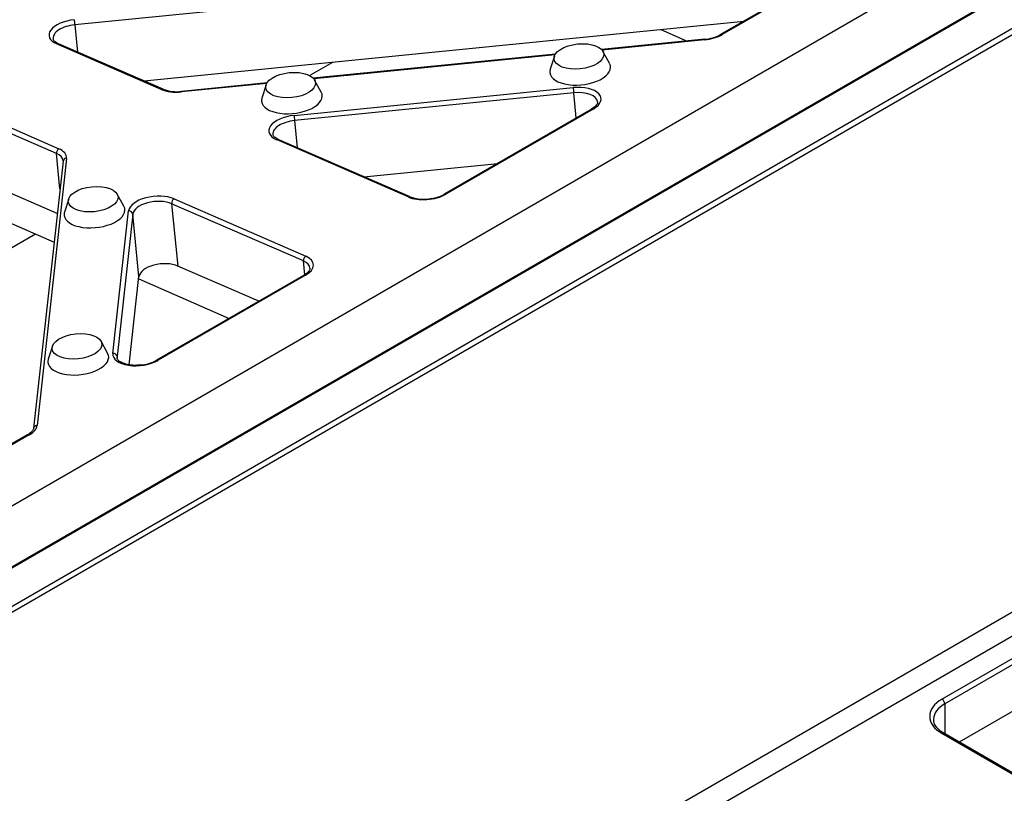
# Model space of a CAD drawing. Units: millimetres. Extents: x 0 to 284, y -57 to 204.
# Drawn here: x 48 to 61, y 128 to 138 of the extents above; entities that cross this region are included whole.
import ezdxf
from ezdxf import colors
from ezdxf.entities.mleader import LeaderData, LeaderLine
from ezdxf.math import Vec2, Vec3

# ---------------------------------------------------------------- set-up
doc = ezdxf.new("R2010")
doc.units = ezdxf.units.MM
for name, color, linetype in [('D-34M', 7, 'Continuous'), ('D-34R', 7, 'Continuous'), ('Predeterminado', 7, 'Continuous')]:
    doc.layers.add(name, color=color, linetype=linetype)

# ---------------------------------------------------------------- blocks, each defined once
blk = doc.blocks.new('SE3')
at = {"layer": 'D-34M', "color": 7, "linetype": 'Continuous'}
for p, q in [((45.729, 129.12), (79.887, 148.84)), ((79.926, 148.778), (45.769, 129.058)), ((77.836, 148.156), (46.794, 130.234)), ((77.793, 148.143), (46.795, 130.246)), ((45.769, 121.493), (80.369, 141.469)), ((80.51, 141.23), (45.91, 121.254)), ((60.28, 129.259), (66.644, 132.933)), ((66.68, 132.872), (60.316, 129.198)), ((66.68, 132.259), (60.507, 128.696)), ((60.316, 129.198), (60.316, 128.806)), ((61.376, 128.177), (60.28, 128.81)), ((61.401, 128.179), (60.305, 128.812))]:
    blk.add_line(p, q, dxfattribs=at)
for centre, major_axis, start_param, end_param in [((60.669, 129.034), (0.55, 0), 2.356194, 3.926991), ((60.28, 129.218), (-0.025, 0.0433), 3.926991, 5.497787), ((60.669, 128.993), (0.5, 0), 2.356194, 3.125092), ((60.28, 128.769), (-0.025, -0.0433), 3.141593, 3.926991)]:
    blk.add_ellipse(centre, major_axis=major_axis, ratio=0.57735, start_param=start_param, end_param=end_param, dxfattribs=at)
blk.add_open_spline([(60.305, 128.812), (60.289, 128.822), (60.248, 128.848), (60.197, 128.901), (60.17, 128.955), (60.172, 128.985), (60.173, 128.997)], degree=3, knots=[0, 0, 0, 0, 0.168688, 0.49175, 0.816428, 1, 1, 1, 1], dxfattribs=at)
at = {"layer": 'D-34R', "color": 7, "linetype": 'Continuous'}
for p, q in [((46.694, 130.993), (76.322, 148.098)), ((58.677, 139.07), (48.907, 138.097)), ((58.912, 138.856), (57.377, 137.97)), ((58.933, 138.856), (57.397, 137.969)), ((48.907, 138.097), (48.943, 137.741)), ((49.816, 137.362), (57.68, 138.145)), ((56.591, 138.036), (56.938, 137.885)), ((57.168, 137.908), (55.816, 137.773)), ((57.169, 137.901), (55.822, 137.767)), ((50.042, 137.25), (48.67, 137.847)), ((50.066, 137.253), (48.694, 137.85)), ((55.21, 137.713), (52.035, 137.397)), ((55.206, 137.706), (52.041, 137.39)), ((55.197, 137.686), (55.143, 137.515)), ((55.921, 137.593), (55.834, 137.75)), ((51.986, 137.432), (52.29, 137.608)), ((51.429, 137.336), (50.306, 137.224)), ((51.424, 137.329), (50.306, 137.218)), ((51.416, 137.309), (51.362, 137.138)), ((51.784, 136.91), (55.444, 137.275)), ((52.14, 137.216), (52.052, 137.373)), ((55.451, 137.207), (51.79, 136.842)), ((55.484, 136.877), (55.451, 137.207)), ((48.668, 136.411), (47.296, 137.008)), ((47.327, 137.071), (48.699, 136.474)), ((55.686, 136.993), (53.753, 135.877)), ((55.707, 136.993), (53.774, 135.877)), ((51.79, 136.842), (51.826, 136.487)), ((53.28, 135.841), (51.553, 136.593)), ((53.305, 135.844), (51.577, 136.595)), ((48.799, 136.347), (48.414, 132.846)), ((48.714, 135.948), (48.668, 136.411)), ((48.754, 136.31), (48.368, 132.809)), ((52.699, 136.107), (54.454, 136.282)), ((48.678, 135.625), (47.378, 136.19)), ((46.864, 136.021), (48.637, 135.249)), ((49.551, 135.722), (49.464, 135.879)), ((48.828, 135.815), (48.773, 135.644)), ((50.178, 135.753), (50.261, 134.936)), ((51.906, 135.002), (50.178, 135.753)), ((50.21, 135.817), (51.937, 135.065)), ((49.408, 133.79), (49.614, 135.658)), ((49.668, 135.617), (49.462, 133.75)), ((49.75, 134.8), (49.668, 135.617)), ((46.682, 134.37), (48.391, 135.357)), ((51.322, 134.474), (50.261, 134.936)), ((51.924, 134.822), (51.906, 135.002)), ((49.623, 133.643), (49.75, 134.8)), ((51.914, 134.816), (49.981, 133.7)), ((51.935, 134.816), (50.002, 133.7)), ((49.746, 134.767), (50.934, 134.25)), ((49.339, 133.793), (49.252, 133.95)), ((48.615, 133.886), (48.561, 133.714)), ((48.29, 132.724), (47.477, 132.254)), ((48.311, 132.723), (47.498, 132.254))]:
    blk.add_line(p, q, dxfattribs=at)
for centre, radius, start, end in [((57.123, 138.442), 0.536, 274.7744, 298.1782), ((50.244, 137.726), 0.505, 249.4675, 277.0883), ((53.481, 136.318), 0.506, 249.5577, 282.227), ((53.541, 136.245), 0.425, 276.3593, 299.8855), ((49.74, 134.143), 0.504, 273.3212, 298.5937)]:
    blk.add_arc(centre, radius, start, end, dxfattribs=at)
for centre, major_axis, ratio, start_param, end_param in [((48.918, 137.99), (0.348, 0.035), 0.502403, 1.568946, 3.872761), ((48.905, 138.122), (-0.005, 0.0498), 0.0016, 0.526377, 2.097173), ((48.922, 137.947), (0.298, 0.03), 0.502403, 1.568946, 3.141593), ((57.173, 137.858), (0.005, -0.0498), 0.0016, 3.141593, 3.66797), ((57.152, 138.076), (0.348, 0.035), 0.502403, 4.710538, 5.443558), ((57.402, 137.926), (0.025, -0.0433), 0.57735, 2.478806, 3.145008), ((48.674, 137.804), (-0.0199, -0.0458), 0.643628, 3.141593, 3.857691), ((55.536, 137.511), (-0.398, -0.04), 0.502403, 6.070088, 6.283185), ((55.536, 137.511), (-0.398, -0.04), 0.502403, 0, 3.35469), ((50.046, 137.207), (-0.0199, -0.0458), 0.643628, 3.1501, 3.857691), ((50.29, 137.393), (-0.348, -0.035), 0.502403, 0.731169, 1.568946), ((55.461, 137.1), (-0.348, -0.035), 0.502403, 2.301965, 4.710538), ((55.448, 137.232), (0.005, -0.0498), 0.0016, 3.66797, 5.238766), ((50.311, 137.175), (0.005, -0.0498), 0.0016, 3.141593, 3.66797), ((51.755, 137.135), (-0.398, -0.04), 0.502403, 6.070088, 6.283185), ((51.755, 137.135), (-0.398, -0.04), 0.502403, 0, 3.35469), ((55.465, 137.057), (-0.298, -0.03), 0.502403, 3.141593, 4.710538), ((55.711, 136.95), (0.025, -0.0433), 0.57735, 2.478806, 3.141593), ((51.801, 136.735), (0.348, 0.035), 0.502403, 1.568946, 3.872761), ((51.788, 136.867), (-0.005, 0.0498), 0.0016, 0.526377, 2.097173), ((51.805, 136.692), (0.298, 0.03), 0.502403, 1.568946, 3.141593), ((51.557, 136.55), (-0.0199, -0.0458), 0.643628, 3.141593, 3.857691), ((48.703, 136.431), (0.0199, 0.0458), 0.643628, 0.716098, 2.286895), ((48.455, 136.288), (-0.298, -0.03), 0.502403, 3.141593, 3.872761), ((48.451, 136.331), (-0.348, -0.035), 0.502403, 3.034984, 3.872761), ((48.804, 136.304), (0.0497, -0.0055), 0.859725, 1.751915, 3.141593), ((49.962, 135.674), (-0.348, -0.035), 0.502403, 3.872761, 6.176577), ((53.528, 135.984), (0.348, 0.035), 0.502403, 3.872761, 5.443558), ((53.285, 135.798), (-0.0199, -0.0458), 0.643628, 3.147447, 3.857691), ((53.778, 135.834), (0.025, -0.0433), 0.57735, 2.478806, 3.145008), ((49.167, 135.64), (-0.398, -0.04), 0.502403, 0, 3.35469), ((49.966, 135.631), (0.298, 0.03), 0.502403, 0.731169, 3.034984), ((50.214, 135.774), (0.0199, 0.0458), 0.643628, 0.716098, 2.286895), ((49.167, 135.64), (-0.398, -0.04), 0.502403, 6.070088, 6.283185), ((49.618, 135.615), (-0.0497, 0.0055), 0.859725, 3.322711, 4.893507), ((51.941, 135.022), (-0.0199, -0.0458), 0.643628, 3.857691, 5.428487), ((51.689, 134.922), (-0.348, -0.035), 0.502403, 2.301965, 3.872761), ((50.049, 134.814), (0.298, 0.03), 0.502403, 0.731169, 3.034984), ((51.694, 134.879), (-0.298, -0.03), 0.502403, 3.141593, 3.872761), ((51.939, 134.773), (0.025, -0.0433), 0.57735, 2.478806, 3.141593), ((48.954, 133.711), (-0.398, -0.04), 0.502403, 0, 3.35469), ((49.756, 133.806), (0.348, 0.035), 0.502403, 3.034984, 5.443558), ((49.413, 133.747), (-0.0497, 0.0055), 0.859725, 3.322711, 4.893507), ((48.954, 133.711), (-0.398, -0.04), 0.502403, 6.070088, 6.283185), ((49.761, 133.763), (0.298, 0.03), 0.502403, 3.034984, 3.141593), ((50.006, 133.657), (0.025, -0.0433), 0.57735, 2.478806, 3.145008), ((48.066, 132.83), (0.348, 0.035), 0.502403, 5.443558, 6.176577), ((48.418, 132.803), (0.0497, -0.0055), 0.859725, 1.751915, 3.141593), ((48.315, 132.68), (0.025, -0.0433), 0.57735, 2.478806, 3.141593)]:
    blk.add_ellipse(centre, major_axis=major_axis, ratio=ratio, start_param=start_param, end_param=end_param, dxfattribs=at)
for centre, major_axis in [((55.519, 137.683), (0.326, 0.033)), ((51.738, 137.307), (0.326, 0.033)), ((49.149, 135.812), (-0.326, -0.033)), ((48.937, 133.883), (-0.326, -0.033))]:
    blk.add_ellipse(centre, major_axis=major_axis, ratio=0.502403, dxfattribs=at)
for points, knots in [([(48.694, 137.85), (48.683, 137.855), (48.654, 137.869), (48.628, 137.896), (48.626, 137.909), (48.625, 137.916)], [0, 0, 0, 0, 0.231498, 0.66565, 1, 1, 1, 1]), ([(55.762, 137.086), (55.763, 137.08), (55.764, 137.068), (55.743, 137.032), (55.707, 137.008), (55.686, 136.993)], [0, 0, 0, 0, 0.262565, 0.628486, 1, 1, 1, 1]), ([(51.577, 136.595), (51.565, 136.601), (51.537, 136.615), (51.51, 136.642), (51.508, 136.655), (51.508, 136.662)], [0, 0, 0, 0, 0.231498, 0.66565, 1, 1, 1, 1]), ([(51.991, 134.91), (51.991, 134.908), (51.995, 134.898), (51.985, 134.875), (51.952, 134.84), (51.925, 134.822), (51.914, 134.816)], [0, 0, 0, 0, 0.092764, 0.471185, 0.832512, 1, 1, 1, 1]), ([(49.769, 133.639), (49.761, 133.638), (49.722, 133.632), (49.643, 133.636), (49.555, 133.654), (49.491, 133.686), (49.463, 133.719), (49.462, 133.733), (49.462, 133.742)], [0, 0, 0, 0, 0.040527, 0.239408, 0.43633, 0.628657, 0.816584, 1, 1, 1, 1]), ([(48.368, 132.809), (48.367, 132.804), (48.365, 132.791), (48.343, 132.758), (48.309, 132.736), (48.29, 132.724)], [0, 0, 0, 0, 0.225698, 0.640972, 1, 1, 1, 1])]:
    blk.add_open_spline(points, degree=3, knots=knots, dxfattribs=at)
blk = doc.blocks.new('_DOT')
at = {"color": 0}
blk.add_line((0, 0), (-1, 0), dxfattribs=at)
at = {"color": 0, "const_width": 0.333}
blk.add_lwpolyline([(-0.1665, 0, 1), (0.1665, 0, 1)], format="xyb", close=True, dxfattribs=at)

msp = doc.modelspace()

# ---------------------------------------------------------------- block references
at = {"layer": 'Predeterminado'}
msp.add_blockref('SE3', (0, 0), dxfattribs=at)

# ---------------------------------------------------------------- leaders
at = {"layer": 'Predeterminado', "color": 7, "linetype": 'Continuous'}
ml = msp.add_multileader_mtext('Standard', dxfattribs=at)
ml.set_content('{\\pxsm0.9;\\fArial TUR|b0||i0||c0|p34;\\W1.;Conjunto bordillo tragadero + reja imbornal\\P}', color=256)
ml.set_leader_properties()
ml.set_arrow_properties(name='DOT')
ml.build(insert=Vec2(0, 0))
ml.multileader.update_dxf_attribs({"leader_type": 0, "dogleg_length": 0, "arrow_head_size": 1.25})
ctx = ml.context
ctx.base_point, ctx.char_height, ctx.arrow_head_size, ctx.landing_gap_size = Vec3(10.6391, 191.8307), 2.5, 1.25, 0.875
notes = []
notes.append((ctx, [(0, (0, 0, 0), (0, 0), (1, 0), 1, [])]))
ctx.mtext.insert = Vec3(12.6391, 193.447)
for ctx, leaders in notes:
    for number, flags, end, landing, length, lines in leaders:
        leader = LeaderData()
        leader.index, (leader.has_last_leader_line, leader.has_dogleg_vector, leader.attachment_direction) = number, flags
        leader.last_leader_point, leader.dogleg_vector, leader.dogleg_length = Vec3(end), Vec3(landing), length
        for number, points, colour, breaks in lines:
            line = LeaderLine()
            line.index, line.vertices, line.color, line.breaks = number, Vec3.list(points), colors.encode_raw_color(colour), breaks
            leader.lines.append(line)
        ctx.leaders.append(leader)

doc.saveas('drawing.dxf')
